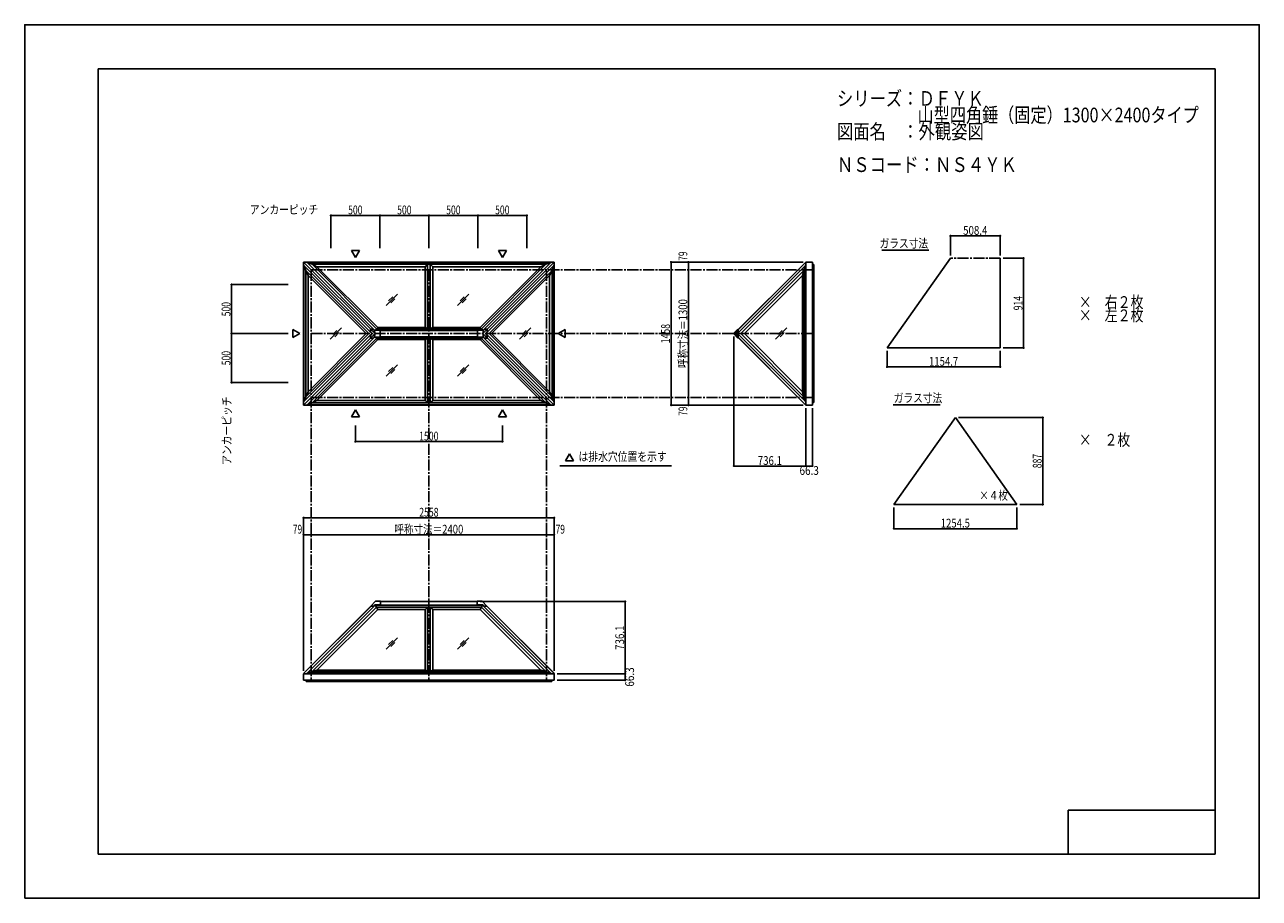
# Model space of a CAD drawing. Extents: x -210 to 210, y -148 to 148.
import ezdxf
from ezdxf.enums import TextEntityAlignment as Align

# ---------------------------------------------------------------- set-up
doc = ezdxf.new("R2010")
doc.units = 0
doc.header["$LTSCALE"] = 10
doc.header["$PDMODE"] = 32
doc.header["$PDSIZE"] = 0.3
doc.linetypes.add('DASHDOT', pattern=[0.5375, 0.375, -0.05, 0.0625, -0.05])
for name, color, linetype in [('ガラス', 48, 'CONTINUOUS'), ('ゴム等', 63, 'CONTINUOUS'), ('型材断面', 47, 'CONTINUOUS'), ('寸法', 80, 'CONTINUOUS'), ('文字', 79, 'CONTINUOUS'), ('通り芯', 15, 'CONTINUOUS')]:
    doc.layers.add(name, color=color, linetype=linetype)
doc.styles.add('TextStyle03', font='MONOTXT', dxfattribs={"height": 1, "bigfont": 'BIGFONT'})

# ---------------------------------------------------------------- blocks, each defined once
blk = doc.blocks.new('*GRP_0001')
at = {"layer": '型材断面', "linetype": 'CONTINUOUS'}
for p, q in [((-185, -133.5), (-185, 133.5)), ((195, 133.5), (-185, 133.5)), ((195, 133.5), (195, -133.5)), ((145, -133.5), (145, -118.5)), ((195, -118.5), (145, -118.5)), ((195, -133.5), (-185, -133.5))]:
    blk.add_line(p, q, dxfattribs=at)
blk = doc.blocks.new('*DIM_0002')
at = {"layer": '寸法', "color": 0, "linetype": 'BYBLOCK'}
for p in [(-112.48957, -24.875757), (-32.48957, -22.481818)]:
    blk.add_line(p, (-32.48957, -24.875757), dxfattribs=at)
at = {"layer": '寸法', "color": 0}
blk.add_point((-32.48957, -24.875757), dxfattribs=at)
at = {"layer": '寸法', "color": 0, "linetype": 'CONTINUOUS', "style": 'TextStyle03'}
blk.add_text('呼称寸法＝2400', height=3, dxfattribs=at).set_placement((-84.21875, -24.525), (-60.78125, -24.525), align=Align.FIT)
blk = doc.blocks.new('*DIM_0003')
at = {"layer": '寸法', "color": 0, "linetype": 'BYBLOCK'}
for p, q in [((-97.48957, 12.228522), (-97.48957, 6.775155)), ((-47.48957, 12.228522), (-47.48957, 6.775155)), ((-97.48957, 6.775155), (-47.48957, 6.775155))]:
    blk.add_line(p, q, dxfattribs=at)
at = {"layer": '寸法', "color": 0}
for p in [(-97.48957, 6.775155), (-47.48957, 6.775155)]:
    blk.add_point(p, dxfattribs=at)
at = {"layer": '寸法', "color": 0, "linetype": 'CONTINUOUS', "style": 'TextStyle03'}
blk.add_text('1500', height=3, dxfattribs=at).set_placement((-75.80625, 7.15), (-69.24375, 7.15), align=Align.FIT)
blk = doc.blocks.new('*DIM_0004')
at = {"layer": '寸法', "color": 0, "linetype": 'BYBLOCK'}
blk.add_line((15.81096, 21.811188), (15.81096, 65.14452), dxfattribs=at)
at = {"layer": '寸法', "color": 0}
for p in [(15.81096, 65.14452), (15.81096, 21.811188)]:
    blk.add_point(p, dxfattribs=at)
at = {"layer": '寸法', "color": 0, "linetype": 'CONTINUOUS', "style": 'TextStyle03'}
blk.add_text('呼称寸法＝1300', height=3, rotation=90, dxfattribs=at).set_placement((15.425, 31.75625), (15.425, 55.19375), align=Align.FIT)
blk = doc.blocks.new('*DIM_0005')
at = {"layer": '寸法', "color": 0, "linetype": 'BYBLOCK'}
for p, q in [((-105.822902, 72.522623), (-105.822902, 83.646105)), ((-105.822902, 83.646105), (-89.156238, 83.646105)), ((-89.156238, 72.522623), (-89.156238, 83.646105))]:
    blk.add_line(p, q, dxfattribs=at)
at = {"layer": '寸法', "color": 0}
for p in [(-105.822902, 83.646105), (-89.156238, 83.646105)]:
    blk.add_point(p, dxfattribs=at)
at = {"layer": '寸法', "color": 0, "linetype": 'CONTINUOUS', "style": 'TextStyle03'}
blk.add_text('500', height=3, dxfattribs=at).set_placement((-99.9625, 84.025), (-95.0875, 84.025), align=Align.FIT)
blk = doc.blocks.new('*DIM_0006')
at = {"layer": '寸法', "color": 0, "linetype": 'BYBLOCK'}
for p in [(-89.156238, 83.646105), (-72.48957, 72.522623)]:
    blk.add_line(p, (-72.48957, 83.646105), dxfattribs=at)
at = {"layer": '寸法', "color": 0}
blk.add_point((-72.48957, 83.646105), dxfattribs=at)
at = {"layer": '寸法', "color": 0, "linetype": 'CONTINUOUS', "style": 'TextStyle03'}
blk.add_text('500', height=3, dxfattribs=at).set_placement((-83.2875, 84.025), (-78.4125, 84.025), align=Align.FIT)
blk = doc.blocks.new('*DIM_0007')
at = {"layer": '寸法', "color": 0, "linetype": 'BYBLOCK'}
for p in [(-72.48957, 83.646105), (-55.822902, 72.522623)]:
    blk.add_line(p, (-55.822902, 83.646105), dxfattribs=at)
at = {"layer": '寸法', "color": 0}
blk.add_point((-55.822902, 83.646105), dxfattribs=at)
at = {"layer": '寸法', "color": 0, "linetype": 'CONTINUOUS', "style": 'TextStyle03'}
blk.add_text('500', height=3, dxfattribs=at).set_placement((-66.6125, 84.025), (-61.7375, 84.025), align=Align.FIT)
blk = doc.blocks.new('*DIM_0008')
at = {"layer": '寸法', "color": 0, "linetype": 'BYBLOCK'}
for p in [(-55.822902, 83.646105), (-39.156238, 72.522623)]:
    blk.add_line(p, (-39.156238, 83.646105), dxfattribs=at)
at = {"layer": '寸法', "color": 0}
blk.add_point((-39.156238, 83.646105), dxfattribs=at)
at = {"layer": '寸法', "color": 0, "linetype": 'CONTINUOUS', "style": 'TextStyle03'}
blk.add_text('500', height=3, dxfattribs=at).set_placement((-49.9625, 84.025), (-45.0875, 84.025), align=Align.FIT)
blk = doc.blocks.new('*DIM_0009')
at = {"layer": '寸法', "color": 0, "linetype": 'BYBLOCK'}
for p, q in [((-120.414735, 60.14452), (-139.620465, 60.14452)), ((-139.620465, 60.14452), (-139.620465, 43.477852)), ((-120.414735, 43.477852), (-139.620465, 43.477852))]:
    blk.add_line(p, q, dxfattribs=at)
at = {"layer": '寸法', "color": 0}
for p in [(-139.620465, 60.14452), (-139.620465, 43.477852)]:
    blk.add_point(p, dxfattribs=at)
at = {"layer": '寸法', "color": 0, "linetype": 'CONTINUOUS', "style": 'TextStyle03'}
blk.add_text('500', height=3, rotation=90, dxfattribs=at).set_placement((-140, 49.3625), (-140, 54.2375), align=Align.FIT)
blk = doc.blocks.new('*DIM_0010')
at = {"layer": '寸法', "color": 0, "linetype": 'BYBLOCK'}
for p in [(-139.620465, 43.477852), (-120.414735, 26.811185)]:
    blk.add_line(p, (-139.620465, 26.811185), dxfattribs=at)
at = {"layer": '寸法', "color": 0}
blk.add_point((-139.620465, 26.811185), dxfattribs=at)
at = {"layer": '寸法', "color": 0, "linetype": 'CONTINUOUS', "style": 'TextStyle03'}
blk.add_text('500', height=3, rotation=90, dxfattribs=at).set_placement((-140, 32.7125), (-140, 37.5875), align=Align.FIT)
blk = doc.blocks.new('*DIM_0011')
at = {"layer": '寸法', "linetype": 'CONTINUOUS'}
for p, q in [((-115.122905, -71.15136), (-115.122905, -19.120085)), ((-115.122905, -19.120085), (-29.856235, -19.120085)), ((-29.856235, -71.15136), (-29.856235, -19.120085))]:
    blk.add_line(p, q, dxfattribs=at)
at = {"layer": '寸法'}
for p in [(-115.122905, -19.120085), (-29.856235, -19.120085)]:
    blk.add_point(p, dxfattribs=at)
at = {"layer": '寸法', "linetype": 'CONTINUOUS', "style": 'TextStyle03'}
blk.add_text('2558', height=3, dxfattribs=at).set_placement((-75.78125, -18.75), (-69.21875, -18.75), align=Align.FIT)
blk = doc.blocks.new('*DIM_0012')
at = {"layer": '寸法', "linetype": 'CONTINUOUS'}
blk.add_line((-112.48957, -24.875757), (-115.122905, -24.875757), dxfattribs=at)
at = {"layer": '寸法'}
for p in [(-115.122905, -24.875757), (-112.48957, -24.875757)]:
    blk.add_point(p, dxfattribs=at)
at = {"layer": '寸法', "linetype": 'CONTINUOUS', "style": 'TextStyle03'}
blk.add_text('79', height=3, dxfattribs=at).set_placement((-118.79375, -24.525), (-115.60625, -24.525), align=Align.FIT)
blk = doc.blocks.new('*DIM_0013')
at = {"layer": '寸法', "linetype": 'CONTINUOUS'}
blk.add_line((-32.48957, -24.875757), (-29.856235, -24.875757), dxfattribs=at)
at = {"layer": '寸法'}
for p in [(-32.48957, -24.875757), (-29.856235, -24.875757)]:
    blk.add_point(p, dxfattribs=at)
at = {"layer": '寸法', "linetype": 'CONTINUOUS', "style": 'TextStyle03'}
blk.add_text('79', height=3, dxfattribs=at).set_placement((-29.39375, -24.525), (-26.20625, -24.525), align=Align.FIT)
blk = doc.blocks.new('*DIM_0014')
at = {"layer": '寸法', "linetype": 'CONTINUOUS'}
for p, q in [((-28.856235, -72.15136), (-5.69874, -72.15136)), ((-28.856235, -74.362823), (-5.69874, -74.362823)), ((-5.69874, -74.362823), (-5.69874, -72.15136))]:
    blk.add_line(p, q, dxfattribs=at)
at = {"layer": '寸法'}
for p in [(-5.69874, -72.15136), (-5.69874, -74.362823)]:
    blk.add_point(p, dxfattribs=at)
at = {"layer": '寸法', "linetype": 'CONTINUOUS', "style": 'TextStyle03'}
blk.add_text('66.3', height=3, rotation=90, dxfattribs=at).set_placement((-2.7, -76.55625), (-2.7, -69.99375), align=Align.FIT)
blk = doc.blocks.new('*DIM_0015')
at = {"layer": '寸法', "linetype": 'CONTINUOUS'}
for p in [(-55.03508, -47.615515), (-5.69874, -72.15136)]:
    blk.add_line(p, (-5.69874, -47.615515), dxfattribs=at)
at = {"layer": '寸法'}
blk.add_point((-5.69874, -47.615515), dxfattribs=at)
at = {"layer": '寸法', "linetype": 'CONTINUOUS', "style": 'TextStyle03'}
blk.add_text('736.1', height=3, rotation=90, dxfattribs=at).set_placement((-6.075, -64.025), (-6.075, -55.775), align=Align.FIT)
blk = doc.blocks.new('*DIM_0016')
at = {"layer": '寸法', "linetype": 'CONTINUOUS'}
for p, q in [((54.789783, 67.777858), (9.875995, 67.777858)), ((9.875995, 67.777858), (9.875995, 19.177855)), ((54.789783, 19.177855), (9.875995, 19.177855))]:
    blk.add_line(p, q, dxfattribs=at)
at = {"layer": '寸法'}
for p in [(9.875995, 67.777858), (9.875995, 19.177855)]:
    blk.add_point(p, dxfattribs=at)
at = {"layer": '寸法', "linetype": 'CONTINUOUS', "style": 'TextStyle03'}
blk.add_text('1458', height=3, rotation=90, dxfattribs=at).set_placement((9.5, 40.19375), (9.5, 46.75625), align=Align.FIT)
blk = doc.blocks.new('*DIM_0017')
at = {"layer": '寸法', "linetype": 'CONTINUOUS'}
blk.add_line((15.81096, 65.14452), (15.81096, 67.777858), dxfattribs=at)
at = {"layer": '寸法'}
for p in [(15.81096, 67.777858), (15.81096, 65.14452)]:
    blk.add_point(p, dxfattribs=at)
at = {"layer": '寸法', "linetype": 'CONTINUOUS', "style": 'TextStyle03'}
blk.add_text('79', height=3, rotation=90, dxfattribs=at).set_placement((15.425, 68.23125), (15.425, 71.41875), align=Align.FIT)
blk = doc.blocks.new('*DIM_0018')
at = {"layer": '寸法', "linetype": 'CONTINUOUS'}
blk.add_line((15.81096, 21.811188), (15.81096, 19.177855), dxfattribs=at)
at = {"layer": '寸法'}
for p in [(15.81096, 21.811188), (15.81096, 19.177855)]:
    blk.add_point(p, dxfattribs=at)
at = {"layer": '寸法', "linetype": 'CONTINUOUS', "style": 'TextStyle03'}
blk.add_text('79', height=3, rotation=90, dxfattribs=at).set_placement((15.425, 15.50625), (15.425, 18.69375), align=Align.FIT)
blk = doc.blocks.new('*DIM_0019')
at = {"layer": '寸法', "linetype": 'CONTINUOUS'}
for p, q in [((55.789783, 18.177855), (55.789783, -1.533403)), ((58.001245, 18.177855), (58.001245, -1.533403)), ((58.001245, -1.533403), (55.789783, -1.533403))]:
    blk.add_line(p, q, dxfattribs=at)
at = {"layer": '寸法'}
for p in [(55.789783, -1.533403), (58.001245, -1.533403)]:
    blk.add_point(p, dxfattribs=at)
at = {"layer": '寸法', "linetype": 'CONTINUOUS', "style": 'TextStyle03'}
blk.add_text('66.3', height=3, dxfattribs=at).set_placement((53.59375, -4.55), (60.15625, -4.55), align=Align.FIT)
blk = doc.blocks.new('*DIM_0020')
at = {"layer": '寸法', "linetype": 'CONTINUOUS'}
for p in [(31.253938, 42.477852), (55.789783, -1.533403)]:
    blk.add_line(p, (31.253938, -1.533403), dxfattribs=at)
at = {"layer": '寸法'}
blk.add_point((31.253938, -1.533403), dxfattribs=at)
at = {"layer": '寸法', "linetype": 'CONTINUOUS', "style": 'TextStyle03'}
blk.add_text('736.1', height=3, dxfattribs=at).set_placement((39.375, -1.175), (47.625, -1.175), align=Align.FIT)
blk = doc.blocks.new('*DIM_0021')
at = {"layer": '寸法', "linetype": 'CONTINUOUS'}
for p, q in [((85.707875, -15.635732), (85.707875, -22.8405)), ((127.523252, -15.635732), (127.523252, -22.8405)), ((85.707875, -22.8405), (127.523252, -22.8405))]:
    blk.add_line(p, q, dxfattribs=at)
at = {"layer": '寸法'}
for p in [(85.707875, -22.8405), (127.523252, -22.8405)]:
    blk.add_point(p, dxfattribs=at)
at = {"layer": '寸法', "linetype": 'CONTINUOUS', "style": 'TextStyle03'}
blk.add_text('1254.5', height=3, dxfattribs=at).set_placement((101.63125, -22.45), (111.56875, -22.45), align=Align.FIT)
blk = doc.blocks.new('*DIM_0022')
at = {"layer": '寸法', "linetype": 'CONTINUOUS'}
for p, q in [((107.615565, 14.932198), (136.344215, 14.932198)), ((136.344215, -14.635732), (136.344215, 14.932198)), ((128.523252, -14.635732), (136.344215, -14.635732))]:
    blk.add_line(p, q, dxfattribs=at)
at = {"layer": '寸法'}
for p in [(136.344215, 14.932198), (136.344215, -14.635732)]:
    blk.add_point(p, dxfattribs=at)
at = {"layer": '寸法', "linetype": 'CONTINUOUS', "style": 'TextStyle03'}
blk.add_text('887', height=3, rotation=90, dxfattribs=at).set_placement((135.95, -2.2875), (135.95, 2.5875), align=Align.FIT)
blk = doc.blocks.new('*DIM_0023')
at = {"layer": '寸法', "linetype": 'CONTINUOUS'}
for p, q in [((83.376488, 37.613793), (83.376488, 32.161262)), ((121.867512, 37.613793), (121.867512, 32.161262)), ((83.376488, 32.161262), (121.867512, 32.161262))]:
    blk.add_line(p, q, dxfattribs=at)
at = {"layer": '寸法'}
for p in [(83.376488, 32.161262), (121.867512, 32.161262)]:
    blk.add_point(p, dxfattribs=at)
at = {"layer": '寸法', "linetype": 'CONTINUOUS', "style": 'TextStyle03'}
blk.add_text('1154.7', height=3, dxfattribs=at).set_placement((97.63125, 32.55), (107.56875, 32.55), align=Align.FIT)
blk = doc.blocks.new('*DIM_0024')
at = {"layer": '寸法', "linetype": 'CONTINUOUS'}
for p, q in [((122.867512, 69.08046), (129.808965, 69.08046)), ((129.808965, 38.613793), (129.808965, 69.08046)), ((122.867512, 38.613793), (129.808965, 38.613793))]:
    blk.add_line(p, q, dxfattribs=at)
at = {"layer": '寸法'}
for p in [(129.808965, 69.08046), (129.808965, 38.613793)]:
    blk.add_point(p, dxfattribs=at)
at = {"layer": '寸法', "linetype": 'CONTINUOUS', "style": 'TextStyle03'}
blk.add_text('914', height=3, rotation=90, dxfattribs=at).set_placement((129.425, 51.4125), (129.425, 56.2875), align=Align.FIT)
blk = doc.blocks.new('*DIM_0025')
at = {"layer": '寸法', "linetype": 'CONTINUOUS'}
for p, q in [((104.91968, 70.08046), (104.91968, 76.684613)), ((104.91968, 76.684613), (121.867512, 76.684613)), ((121.867512, 70.08046), (121.867512, 76.684613))]:
    blk.add_line(p, q, dxfattribs=at)
at = {"layer": '寸法'}
for p in [(104.91968, 76.684613), (121.867512, 76.684613)]:
    blk.add_point(p, dxfattribs=at)
at = {"layer": '寸法', "linetype": 'CONTINUOUS', "style": 'TextStyle03'}
blk.add_text('508.4', height=3, dxfattribs=at).set_placement((109.25, 77.075), (117.5, 77.075), align=Align.FIT)

msp = doc.modelspace()

# ---------------------------------------------------------------- linework, layer by layer
at = {"layer": 'ガラス', "linetype": 'CONTINUOUS'}
for p, q in [((104.91968, 69.08046), (83.376488, 38.613793)), ((121.867512, 38.613793), (121.867512, 69.08046)), ((-83.211992, 56.896975), (-87.084625, 53.02434)), ((-84.810347, 56.01665), (-86.204305, 54.622697)), ((-84.092313, 55.298617), (-85.48627, 53.904663)), ((-58.900558, 56.896975), (-62.77319, 53.02434)), ((-60.498913, 56.01665), (-61.89287, 54.622697)), ((-59.780878, 55.298617), (-61.174835, 53.904663)), ((-102.201253, 45.414172), (-106.073885, 41.541538)), ((-103.799608, 44.533848), (-105.193565, 43.139895)), ((-103.081573, 43.815815), (-104.47553, 42.42186)), ((-37.805192, 45.414172), (-41.677825, 41.541538)), ((-39.403547, 44.533848), (-40.797505, 43.139895)), ((-38.685513, 43.815815), (-40.07947, 42.42186)), ((49.239925, 45.414172), (45.367293, 41.541538)), ((47.64157, 44.533848), (46.247612, 43.139895)), ((48.359605, 43.815815), (46.965647, 42.42186)), ((121.867512, 38.613793), (83.376488, 38.613793)), ((-83.211992, 32.87963), (-87.084625, 29.006995)), ((-84.810347, 31.999305), (-86.204305, 30.605352)), ((-84.092313, 31.281272), (-85.48627, 29.887318)), ((-58.900558, 32.87963), (-62.77319, 29.006995)), ((-60.498913, 31.999305), (-61.89287, 30.605352)), ((-59.780878, 31.281272), (-61.174835, 29.887318)), ((85.707875, -14.635732), (106.615565, 14.932198)), ((127.523252, -14.635732), (106.615565, 14.932198)), ((85.707875, -14.635732), (127.523252, -14.635732)), ((-83.211992, -59.952308), (-87.084625, -63.824942)), ((-84.810347, -60.832633), (-86.204305, -62.226585)), ((-84.092313, -61.550665), (-85.48627, -62.94462)), ((-58.900558, -59.952308), (-62.77319, -63.824942)), ((-60.498913, -60.832633), (-61.89287, -62.226585)), ((-59.780878, -61.550665), (-61.174835, -62.94462))]:
    msp.add_line(p, q, dxfattribs=at)
at = {"layer": 'ガラス', "linetype": 'DASHDOT'}
msp.add_line((121.867512, 69.08046), (104.91968, 69.08046), dxfattribs=at)
at = {"layer": 'ゴム等', "linetype": 'CONTINUOUS'}
for p, q in [((-90.873765, 44.593455), (-113.93312, 67.65281)), ((-31.04602, 67.65281), (-113.93312, 67.65281)), ((-113.93312, 67.65281), (-112.258847, 67.039985)), ((-54.105375, 44.593455), (-31.04602, 67.65281)), ((-31.04602, 67.65281), (-32.720292, 67.039985)), ((-114.99786, 20.36764), (-114.99786, 66.58807)), ((-91.887645, 43.477855), (-114.99786, 66.58807)), ((-114.99786, 66.58807), (-114.385033, 64.9138)), ((-92.94909, 43.477855), (-114.385033, 64.9138)), ((-114.385033, 22.04191), (-114.385033, 64.9138)), ((-114.385033, 64.9138), (-113.546315, 63.233365)), ((-113.546315, 23.722345), (-113.546315, 63.233365)), ((-93.790805, 43.477855), (-113.546315, 63.233365)), ((-32.720292, 67.039985), (-112.258847, 67.039985)), ((-90.35135, 45.132485), (-112.258847, 67.039985)), ((-112.258847, 67.039985), (-110.578415, 66.201265)), ((-89.907605, 45.530455), (-110.578415, 66.201265)), ((-73.788465, 66.201265), (-110.578415, 66.201265)), ((-73.788465, 66.201265), (-72.922905, 67.039985)), ((-73.788465, 45.530455), (-73.788465, 66.201265)), ((-72.922905, 45.132485), (-72.922905, 67.039985)), ((-72.056235, 67.039985), (-71.190675, 66.201265)), ((-72.056235, 45.132485), (-72.056235, 67.039985)), ((-71.190675, 66.201265), (-34.400725, 66.201265)), ((-71.190675, 45.530455), (-71.190675, 66.201265)), ((-34.400725, 66.201265), (-55.071535, 45.530455)), ((-54.62779, 45.132485), (-32.720292, 67.039985)), ((-53.091495, 43.477855), (-29.98128, 66.58807)), ((-52.03005, 43.477855), (-30.594107, 64.9138)), ((-51.188335, 43.477855), (-31.432825, 63.233365)), ((-32.720292, 67.039985), (-34.400725, 66.201265)), ((-30.594107, 64.9138), (-31.432825, 63.233365)), ((-31.432825, 63.233365), (-31.432825, 23.722345)), ((-29.98128, 66.58807), (-30.594107, 64.9138)), ((-30.594107, 64.9138), (-30.594107, 22.04191)), ((-29.98128, 66.58807), (-29.98128, 20.36764)), ((55.641037, 66.588062), (32.530835, 43.477855)), ((55.028212, 64.913793), (33.59228, 43.477855)), ((54.633317, 63.23504), (34.876135, 43.477855)), ((54.633317, 63.23504), (55.028212, 64.913793)), ((54.633317, 63.23504), (54.633317, 23.720672)), ((55.028212, 64.913793), (55.641037, 66.588062)), ((55.028212, 64.913793), (55.028212, 22.04192)), ((55.641037, 66.588062), (55.641037, 20.36765)), ((-91.887645, 43.477855), (-114.99786, 20.36764)), ((-92.94909, 43.477855), (-114.385033, 22.04191)), ((-90.873765, 42.362255), (-113.93312, 19.3029)), ((-93.790805, 43.477855), (-113.546315, 23.722345)), ((-91.080795, 44.672865), (-89.061975, 44.672865)), ((-91.080795, 42.282845), (-89.061975, 42.282845)), ((-90.873765, 44.593455), (-90.35135, 45.132485)), ((-90.873765, 42.362255), (-90.35135, 41.823225)), ((-90.35135, 45.132485), (-89.907605, 45.530455)), ((-54.62779, 45.132485), (-90.35135, 45.132485)), ((-73.788465, 45.530455), (-89.907605, 45.530455)), ((-89.061975, 44.672865), (-89.061975, 43.477855)), ((-89.061975, 42.282845), (-89.061975, 43.477855)), ((-73.788465, 45.530455), (-72.922905, 45.132485)), ((-72.056235, 45.132485), (-71.190675, 45.530455)), ((-71.190675, 45.530455), (-55.071535, 45.530455)), ((-53.898345, 44.672865), (-55.917165, 44.672865)), ((-55.917165, 44.672865), (-55.917165, 43.477855)), ((-55.917165, 42.282845), (-55.917165, 43.477855)), ((-53.898345, 42.282845), (-55.917165, 42.282845)), ((-54.62779, 45.132485), (-55.071535, 45.530455)), ((-54.62779, 45.132485), (-54.105375, 44.593455)), ((-54.62779, 41.823225), (-54.105375, 42.362255)), ((-54.105375, 42.362255), (-31.04602, 19.3029)), ((-53.091495, 43.477855), (-29.98128, 20.36764)), ((-52.03005, 43.477855), (-30.594107, 22.04191)), ((-51.188335, 43.477855), (-31.432825, 23.722345)), ((55.641037, 20.36765), (32.530835, 43.477855)), ((55.028212, 22.04192), (33.59228, 43.477855)), ((54.633317, 23.720672), (34.876135, 43.477855)), ((-90.35135, 41.823225), (-112.258847, 19.915725)), ((-89.907605, 41.425255), (-110.578415, 20.754445)), ((-90.35135, 41.823225), (-89.907605, 41.425255)), ((-54.62779, 41.823225), (-90.35135, 41.823225)), ((-73.788465, 41.425255), (-89.907605, 41.425255)), ((-73.788465, 41.425255), (-72.922905, 41.823225)), ((-73.788465, 41.425255), (-73.788465, 20.754445)), ((-72.922905, 41.823225), (-72.922905, 19.915725)), ((-72.056235, 41.823225), (-71.190675, 41.425255)), ((-72.056235, 41.823225), (-72.056235, 19.915725)), ((-71.190675, 41.425255), (-71.190675, 20.754445)), ((-71.190675, 41.425255), (-55.071535, 41.425255)), ((-54.62779, 41.823225), (-55.071535, 41.425255)), ((-55.071535, 41.425255), (-34.400725, 20.754445)), ((-54.62779, 41.823225), (-32.720292, 19.915725)), ((-114.99786, 20.36764), (-114.385033, 22.04191)), ((-114.385033, 22.04191), (-113.546315, 23.722345)), ((-30.594107, 22.04191), (-31.432825, 23.722345)), ((-29.98128, 20.36764), (-30.594107, 22.04191)), ((55.028212, 22.04192), (54.633317, 23.720672)), ((55.641037, 20.36765), (55.028212, 22.04192)), ((-113.93312, 19.3029), (-112.258847, 19.915725)), ((-31.04602, 19.3029), (-113.93312, 19.3029)), ((-112.258847, 19.915725), (-110.578415, 20.754445)), ((-32.720292, 19.915725), (-112.258847, 19.915725)), ((-73.788465, 20.754445), (-110.578415, 20.754445)), ((-73.788465, 20.754445), (-72.922905, 19.915725)), ((-72.056235, 19.915725), (-71.190675, 20.754445)), ((-71.190675, 20.754445), (-34.400725, 20.754445)), ((-32.720292, 19.915725), (-34.400725, 20.754445)), ((-31.04602, 19.3029), (-32.720292, 19.915725)), ((-113.93311, -72.002615), (-90.72502, -48.794528)), ((-112.25884, -71.38979), (-90.351315, -49.482268)), ((-110.580087, -70.994895), (-89.90601, -50.320817)), ((-92.244595, -49.13153), (-90.610728, -47.497665)), ((-92.244595, -49.13153), (-91.307475, -49.13153)), ((-91.307475, -49.13153), (-90.868617, -48.692675)), ((-88.94406, -48.739815), (-90.915758, -48.739815)), ((-90.868617, -48.692675), (-88.94406, -48.692675)), ((-90.72502, -48.794528), (-90.351315, -49.482268)), ((-90.610728, -47.497665), (-88.94406, -47.497665)), ((-90.351315, -49.482268), (-89.90601, -50.320817)), ((-54.627825, -49.482268), (-90.351315, -49.482268)), ((-73.788465, -50.320817), (-89.90601, -50.320817)), ((-88.94406, -47.497665), (-88.94406, -48.739815)), ((-73.788465, -50.320817), (-72.922905, -49.482268)), ((-73.788465, -70.994895), (-73.788465, -50.320817)), ((-72.922905, -71.38979), (-72.922905, -49.482268)), ((-72.056235, -49.482268), (-71.190675, -50.320817)), ((-72.056235, -71.38979), (-72.056235, -49.482268)), ((-71.190675, -70.994895), (-71.190675, -50.320817)), ((-71.190675, -50.320817), (-55.07313, -50.320817)), ((-54.368412, -47.497665), (-56.03508, -47.497665)), ((-56.03508, -47.497665), (-56.03508, -48.739815)), ((-54.110523, -48.692675), (-56.03508, -48.692675)), ((-56.03508, -48.739815), (-54.063382, -48.739815)), ((-54.627825, -49.482268), (-55.07313, -50.320817)), ((-34.399053, -70.994895), (-55.07313, -50.320817)), ((-54.25412, -48.794528), (-54.627825, -49.482268)), ((-32.7203, -71.38979), (-54.627825, -49.482268)), ((-52.734545, -49.13153), (-54.368412, -47.497665)), ((-31.04603, -72.002615), (-54.25412, -48.794528)), ((-53.671665, -49.13153), (-54.110523, -48.692675)), ((-52.734545, -49.13153), (-53.671665, -49.13153)), ((-113.93311, -72.002615), (-112.25884, -71.38979)), ((-112.25884, -71.38979), (-110.580087, -70.994895)), ((-112.25884, -71.38979), (-32.7203, -71.38979)), ((-73.788465, -70.994895), (-110.580087, -70.994895)), ((-73.788465, -70.994895), (-72.922905, -71.38979)), ((-72.056235, -71.38979), (-71.190675, -70.994895)), ((-71.190675, -70.994895), (-34.399053, -70.994895)), ((-32.7203, -71.38979), (-34.399053, -70.994895)), ((-31.04603, -72.002615), (-32.7203, -71.38979)), ((-113.93311, -72.002615), (-31.04603, -72.002615))]:
    msp.add_line(p, q, dxfattribs=at)
at = {"layer": '型材断面', "linetype": 'CONTINUOUS'}
for p, q in [((81.588012, 71.854532), (97.542427, 71.854532)), ((-115.122902, 19.177858), (-115.122902, 67.777852)), ((-29.856238, 67.777852), (-115.122902, 67.777852)), ((-90.822905, 43.477855), (-115.122902, 67.777852)), ((-54.156235, 43.477855), (-29.856238, 67.777852)), ((-29.856238, 67.777852), (-29.856238, 19.177858)), ((55.70727, 67.813213), (31.37192, 43.477855)), ((55.742627, 67.777858), (31.442627, 43.477858)), ((55.742627, 67.777858), (55.70727, 67.813213)), ((55.789783, 67.777858), (58.001245, 67.777858)), ((55.789783, 67.777858), (55.789783, 19.177855)), ((58.001245, 67.777858), (58.001245, 19.177855)), ((58.001232, 66.944522), (58.4679, 66.944522)), ((58.4679, 66.944522), (58.4679, 20.011188)), ((-90.822905, 43.477855), (-115.122902, 19.177858)), ((-92.362512, 45.017462), (-92.362512, 44.080343)), ((-92.362512, 45.017462), (-91.425393, 45.017462)), ((-92.362512, 45.017462), (-90.822905, 43.477855)), ((-91.760025, 43.477855), (-92.362512, 44.080343)), ((-91.760025, 43.477855), (-92.362512, 42.875367)), ((-92.362512, 41.938248), (-90.822905, 43.477855)), ((-92.362512, 41.938248), (-92.362512, 42.875367)), ((-91.425393, 45.017462), (-91.080795, 44.672865)), ((-91.425393, 41.938248), (-91.080795, 42.282845)), ((-91.080795, 44.672865), (-90.822905, 43.477855)), ((-91.080795, 42.282845), (-90.822905, 43.477855)), ((-55.917165, 44.593455), (-89.061975, 44.593455)), ((-55.917165, 42.362255), (-89.061975, 42.362255)), ((-52.616627, 45.017462), (-54.156235, 43.477855)), ((-53.898345, 44.672865), (-54.156235, 43.477855)), ((-52.616627, 41.938248), (-54.156235, 43.477855)), ((-53.898345, 42.282845), (-54.156235, 43.477855)), ((-54.156235, 43.477855), (-29.856238, 19.177858)), ((-53.553748, 45.017462), (-53.898345, 44.672865)), ((-53.553748, 41.938248), (-53.898345, 42.282845)), ((-52.616627, 45.017462), (-53.553748, 45.017462)), ((-53.219115, 43.477855), (-52.616627, 44.080343)), ((-53.219115, 43.477855), (-52.616627, 42.875367)), ((-52.616627, 45.017462), (-52.616627, 44.080343)), ((-52.616627, 41.938248), (-52.616627, 42.875367)), ((31.135938, 43.477852), (32.636132, 44.978047)), ((32.078747, 43.477852), (31.135938, 43.477852)), ((32.078747, 43.477852), (31.135938, 43.477852)), ((31.135938, 43.477852), (32.635937, 41.977852)), ((32.354665, 44.578583), (31.253938, 43.477852)), ((32.354665, 42.377123), (31.253938, 43.477852)), ((55.70727, 19.1425), (31.37192, 43.477855)), ((55.742627, 19.177855), (31.442627, 43.477858)), ((32.078745, 43.477852), (32.683078, 44.082183)), ((32.078745, 43.477852), (32.683078, 42.87352)), ((32.354665, 44.578583), (32.413655, 44.519593)), ((32.354665, 42.377123), (32.413655, 42.436112)), ((32.635937, 44.978242), (32.683078, 44.931103)), ((32.635937, 41.977852), (32.683078, 42.024993)), ((32.683078, 44.931103), (32.683078, 44.082575)), ((32.683078, 42.024993), (32.683078, 42.87352)), ((-92.362512, 41.938248), (-91.425393, 41.938248)), ((-52.616627, 41.938248), (-53.553748, 41.938248)), ((-29.856238, 19.177858), (-115.122902, 19.177858)), ((55.789783, 19.177855), (58.001245, 19.177855)), ((58.001232, 20.011188), (58.4679, 20.011188)), ((85.46717, 19.275588), (101.421585, 19.275588)), ((-115.15826, -72.068847), (-92.220938, -49.13153)), ((-115.122905, -72.104205), (-92.150227, -49.13153)), ((-54.00867, -48.794528), (-90.97047, -48.794528)), ((-56.03508, -47.615515), (-88.94406, -47.615515)), ((-29.856235, -72.104205), (-52.828913, -49.13153)), ((-29.82088, -72.068847), (-52.758202, -49.13153)), ((-115.122905, -72.15136), (-115.122905, -74.362823)), ((-29.856235, -72.15136), (-115.122905, -72.15136)), ((-29.856235, -74.362823), (-115.122905, -74.362823)), ((-114.289573, -74.36281), (-114.289573, -74.829478)), ((-30.689567, -74.829478), (-114.289573, -74.829478)), ((-30.689567, -74.36281), (-30.689567, -74.829478)), ((-29.856235, -72.15136), (-29.856235, -74.362823))]:
    msp.add_line(p, q, dxfattribs=at)
at = {"layer": '型材断面', "linetype": 'DASHDOT'}
for p, q in [((-112.48957, 65.14452), (-112.48957, -74.362823)), ((-112.48957, 65.14452), (58.001245, 65.14452)), ((-72.48957, 65.14452), (-72.48957, -74.362823)), ((-32.48957, 65.14452), (-32.48957, -74.362823)), ((-112.48957, 43.477855), (58.001245, 43.477855)), ((-112.48957, 21.811188), (58.001245, 21.811188))]:
    msp.add_line(p, q, dxfattribs=at)
at = {"layer": '寸法', "linetype": 'CONTINUOUS'}
for p, q in [((-97.48957, 69.344522), (-98.865203, 71.727188)), ((-96.113937, 71.727188), (-98.865203, 71.727188)), ((-97.48957, 69.344522), (-96.113937, 71.727188)), ((-47.48957, 69.344522), (-48.865203, 71.727188)), ((-48.865203, 71.727188), (-46.113937, 71.727188)), ((-47.48957, 69.344522), (-46.113937, 71.727188)), ((-116.40623, 43.477855), (-118.788895, 44.853487)), ((-118.788895, 42.102223), (-118.788895, 44.853487)), ((-116.40623, 43.477855), (-118.788895, 42.102223)), ((-28.57291, 43.477855), (-26.190245, 44.853487)), ((-28.57291, 43.477855), (-26.190245, 42.102223)), ((-26.190245, 42.102223), (-26.190245, 44.853487)), ((-97.48957, 17.611188), (-98.865203, 15.228522)), ((-97.48957, 17.611188), (-96.113937, 15.228522)), ((-47.48957, 17.611188), (-48.865203, 15.228522)), ((-47.48957, 17.611188), (-46.113937, 15.228522)), ((-96.113937, 15.228522), (-98.865203, 15.228522)), ((-48.865203, 15.228522), (-46.113937, 15.228522)), ((-24.65417, 2.613172), (-26.029803, 0.230508)), ((-26.029803, 0.230508), (-23.278538, 0.230508)), ((-24.65417, 2.613172), (-23.278538, 0.230508)), ((-28.003658, -1.421447), (10.071655, -1.421447))]:
    msp.add_line(p, q, dxfattribs=at)
at = {"layer": '通り芯', "linetype": 'CONTINUOUS'}
msp.add_lwpolyline([(-210, -148.5), (210, -148.5), (210, 148.5), (-210, 148.5)], close=True, dxfattribs=at)

# ---------------------------------------------------------------- block references
at = {"layer": '型材断面', "linetype": 'CONTINUOUS'}
msp.add_blockref('*GRP_0001', (0, 0), dxfattribs=at)
at = {"layer": '寸法', "linetype": 'CONTINUOUS'}
for name in ['*DIM_0005', '*DIM_0006', '*DIM_0007', '*DIM_0008', '*DIM_0025', '*DIM_0016', '*DIM_0017', '*DIM_0024', '*DIM_0004', '*DIM_0009', '*DIM_0010', '*DIM_0020', '*DIM_0023', '*DIM_0018', '*DIM_0019', '*DIM_0022', '*DIM_0003', '*DIM_0011', '*DIM_0021', '*DIM_0012', '*DIM_0002', '*DIM_0013', '*DIM_0015', '*DIM_0014']:
    msp.add_blockref(name, (0, 0), dxfattribs=at)

# ---------------------------------------------------------------- texts
at = {"layer": '文字', "linetype": 'CONTINUOUS', "style": 'TextStyle03'}
for s, height, p, p2 in [('シリーズ：ＤＦＹＫ', 5, (66.3, 120.925), (116.3, 120.925)), ('\u3000\u3000\u3000\u3000\u3000山型四角錘（固定）1300×2400タイプ', 5, (66.3, 115.3), (189.425, 115.3)), ('図面名\u3000：外観姿図', 5, (66.3, 109.675), (116.3, 109.675)), ('ＮＳコード：ＮＳ４ＹＫ', 5, (66.3, 98.425), (127.55, 98.425)), ('アンカーピッチ', 3, (-133.4, 84.15), (-110.15, 84.15)), ('ガラス寸法', 3, (80.825, 72.675), (97.325, 72.675)), ('×\u3000右２枚', 4, (148.6, 52.2), (170.6, 52.2)), ('×\u3000左２枚', 4, (148.6, 47.7), (170.6, 47.7)), ('ガラス寸法', 3, (85.625, 20.125), (102.125, 20.125)), ('×\u3000２枚', 4, (148.6, 5.375), (166.1, 5.375)), ('は排水穴位置を示す', 3, (-21.6, 0.175), (8.4, 0.175)), ('×４枚', 3, (114.725, -13.025), (124.475, -13.025))]:
    msp.add_text(s, height=height, dxfattribs=at).set_placement(p, p2, align=Align.FIT)
msp.add_text('アンカーピッチ', height=3, rotation=90, dxfattribs=at).set_placement((-139.75, -1.125), (-139.75, 22.125), align=Align.FIT)

doc.saveas('drawing.dxf')
